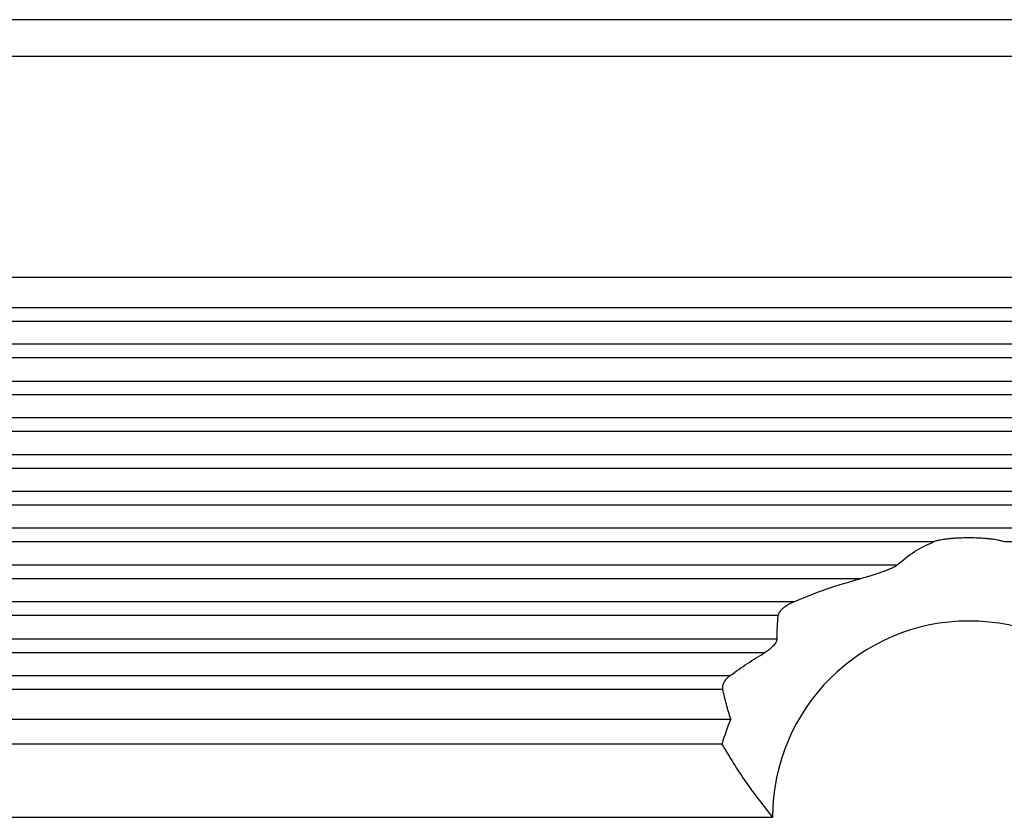
# Model space of a CAD drawing. Units: millimetres. Extents: x -1083 to -786, y 899 to 1109.
# Drawn here: x -960 to -940, y 974 to 990 of the extents above; entities that cross this region are included whole.
import ezdxf

# ---------------------------------------------------------------- set-up
doc = ezdxf.new("R2010")
doc.units = ezdxf.units.MM

# ---------------------------------------------------------------- blocks, each defined once
blk = doc.blocks.new('MGOE_24_50__1', base_point=(-1978.25, 1922.492))
at = {"color": 7, "linetype": 'Continuous'}
for p, q in [((-1814.634, 1979.992), (-1949.366, 1979.992)), ((-1816.922, 1978.492), (-1947.078, 1978.492)), ((-1814.513, 1969.492), (-1949.487, 1969.492)), ((-1949.838, 1968.27), (-1814.162, 1968.27)), ((-1949.838, 1967.715), (-1814.162, 1967.715)), ((-1813.548, 1966.77), (-1950.452, 1966.77)), ((-1813.548, 1966.215), (-1950.452, 1966.215)), ((-1949.838, 1965.27), (-1814.162, 1965.27)), ((-1949.838, 1964.715), (-1814.162, 1964.715)), ((-1813.548, 1963.77), (-1950.452, 1963.77)), ((-1813.548, 1963.215), (-1950.452, 1963.215)), ((-1949.838, 1962.27), (-1814.162, 1962.27)), ((-1949.838, 1961.715), (-1814.162, 1961.715)), ((-1813.548, 1960.77), (-1950.452, 1960.77)), ((-1813.548, 1960.215), (-1950.452, 1960.215)), ((-1814.162, 1959.27), (-1949.838, 1959.27)), ((-1883.443, 1958.715), (-1949.838, 1958.715)), ((-1814.162, 1958.715), (-1880.557, 1958.715)), ((-1884.923, 1957.77), (-1950.452, 1957.77)), ((-1886.431, 1957.215), (-1950.452, 1957.215)), ((-1889.141, 1956.27), (-1949.838, 1956.27)), ((-1889.773, 1955.715), (-1949.838, 1955.715)), ((-1950.452, 1954.77), (-1889.824, 1954.77)), ((-1950.452, 1954.215), (-1890.305, 1954.215)), ((-1949.838, 1953.27), (-1891.729, 1953.27)), ((-1949.838, 1952.715), (-1892.038, 1952.715)), ((-1949.487, 1951.492), (-1891.708, 1951.492)), ((-1949.181, 1950.492), (-1892.08, 1950.492)), ((-1892.08, 1950.492), (-1892.062, 1950.492)), ((-1890, 1947.492), (-1949.172, 1947.492))]:
    blk.add_line(p, q, dxfattribs=at)
for radius, start, end in [(8, 0, 180), (10.5, 157.6073, 163.3985)]:
    blk.add_arc((-1882, 1947.492), radius, start, end, dxfattribs=at)
for points, knots in [([(-1884.923, 1957.77), (-1884.693, 1957.966), (-1884.244, 1958.35), (-1883.707, 1958.595), (-1883.443, 1958.715)], [0, 0, 0, 0, 0.900612, 1.763313, 1.763313, 1.763313, 1.763313]), ([(-1880.557, 1958.715), (-1880.58, 1958.724), (-1880.626, 1958.74), (-1880.693, 1958.757), (-1880.763, 1958.774), (-1880.851, 1958.791), (-1880.974, 1958.812), (-1881.117, 1958.831), (-1881.27, 1958.847), (-1881.411, 1958.858), (-1881.558, 1958.867), (-1881.7, 1958.874), (-1881.85, 1958.877), (-1881.996, 1958.879), (-1882.146, 1958.878), (-1882.293, 1958.874), (-1882.438, 1958.868), (-1882.581, 1958.859), (-1882.725, 1958.847), (-1882.878, 1958.832), (-1883.026, 1958.812), (-1883.147, 1958.792), (-1883.235, 1958.774), (-1883.305, 1958.758), (-1883.374, 1958.74), (-1883.42, 1958.724), (-1883.443, 1958.715)], [0, 0, 0, 0, 0.074772, 0.144892, 0.208932, 0.291358, 0.413156, 0.58254, 0.723967, 0.87423, 1.007175, 1.166238, 1.300842, 1.458144, 1.604772, 1.750051, 1.898273, 2.042059, 2.177159, 2.333749, 2.503133, 2.624931, 2.701877, 2.771397, 2.841517, 2.916289, 2.916289, 2.916289, 2.916289]), ([(-1884.923, 1957.77), (-1884.941, 1957.755), (-1884.982, 1957.722), (-1885.05, 1957.685), (-1885.126, 1957.647), (-1885.208, 1957.611), (-1885.31, 1957.569), (-1885.424, 1957.526), (-1885.542, 1957.484), (-1885.692, 1957.433), (-1885.858, 1957.38), (-1886.051, 1957.321), (-1886.235, 1957.268), (-1886.365, 1957.233), (-1886.431, 1957.215)], [0, 0, 0, 0, 0.068741, 0.158603, 0.23253, 0.322593, 0.426442, 0.563442, 0.68782, 0.804697, 1.036781, 1.210883, 1.40894, 1.614218, 1.614218, 1.614218, 1.614218]), ([(-1889.141, 1956.27), (-1888.696, 1956.455), (-1887.811, 1956.822), (-1886.89, 1957.085), (-1886.431, 1957.215)], [0, 0, 0, 0, 1.443915, 2.871656, 2.871656, 2.871656, 2.871656]), ([(-1889.141, 1956.27), (-1889.174, 1956.255), (-1889.24, 1956.225), (-1889.338, 1956.173), (-1889.432, 1956.117), (-1889.508, 1956.064), (-1889.565, 1956.019), (-1889.607, 1955.983), (-1889.647, 1955.944), (-1889.689, 1955.897), (-1889.729, 1955.842), (-1889.755, 1955.789), (-1889.769, 1955.747), (-1889.771, 1955.726), (-1889.773, 1955.715)], [0, 0, 0, 0, 0.1109144, 0.2174859, 0.3324331, 0.4391689, 0.4928891, 0.55075, 0.6043202, 0.6622582, 0.7394671, 0.8066132, 0.8376869, 0.8709464, 0.8709464, 0.8709464, 0.8709464]), ([(-1889.824, 1954.77), (-1889.819, 1954.928), (-1889.81, 1955.243), (-1889.785, 1955.558), (-1889.773, 1955.715)], [0, 0, 0, 0, 0.4737308, 0.9467828, 0.9467828, 0.9467828, 0.9467828]), ([(-1889.824, 1954.77), (-1889.824, 1954.763), (-1889.824, 1954.749), (-1889.828, 1954.725), (-1889.836, 1954.697), (-1889.847, 1954.665), (-1889.862, 1954.632), (-1889.889, 1954.584), (-1889.935, 1954.521), (-1890.003, 1954.446), (-1890.075, 1954.379), (-1890.15, 1954.319), (-1890.224, 1954.265), (-1890.278, 1954.232), (-1890.305, 1954.215)], [0, 0, 0, 0, 0.0206008, 0.0405168, 0.0737148, 0.1090805, 0.1419547, 0.1811278, 0.2740143, 0.3764443, 0.4824347, 0.5700697, 0.6632329, 0.7588023, 0.7588023, 0.7588023, 0.7588023]), ([(-1891.729, 1953.27), (-1891.496, 1953.436), (-1891.032, 1953.768), (-1890.546, 1954.066), (-1890.305, 1954.215)], [0, 0, 0, 0, 0.859408, 1.709648, 1.709648, 1.709648, 1.709648]), ([(-1891.729, 1953.27), (-1891.749, 1953.255), (-1891.793, 1953.221), (-1891.857, 1953.162), (-1891.916, 1953.097), (-1891.957, 1953.039), (-1891.985, 1952.993), (-1892.004, 1952.955), (-1892.021, 1952.915), (-1892.033, 1952.875), (-1892.042, 1952.833), (-1892.046, 1952.794), (-1892.045, 1952.754), (-1892.04, 1952.729), (-1892.038, 1952.715)], [0, 0, 0, 0, 0.0753996, 0.1650913, 0.2629947, 0.3364026, 0.3778539, 0.4234404, 0.4642667, 0.5094921, 0.548368, 0.5918619, 0.6277473, 0.6684348, 0.6684348, 0.6684348, 0.6684348]), ([(-1891.708, 1951.492), (-1891.768, 1951.694), (-1891.889, 1952.099), (-1891.988, 1952.509), (-1892.038, 1952.715)], [0, 0, 0, 0, 0.631047, 1.266468, 1.266468, 1.266468, 1.266468]), ([(-1892.08, 1950.492), (-1891.757, 1949.956), (-1891.128, 1948.911), (-1890.369, 1947.957), (-1890, 1947.492)], [0, 0, 0, 0, 1.876872, 3.654181, 3.654181, 3.654181, 3.654181])]:
    blk.add_open_spline(points, degree=3, knots=knots, dxfattribs=at)
blk = doc.blocks.new('Anteriore1', base_point=(-1882, 1983.993))
blk.add_blockref('MGOE_24_50__1', (-1978.25, 1922.492))

msp = doc.modelspace()

# ---------------------------------------------------------------- block references
at = {"xscale": 0.5, "yscale": 0.5, "zscale": 0.5}
msp.add_blockref('Anteriore1', (-941, 991.996), dxfattribs=at)

doc.saveas('drawing.dxf')
